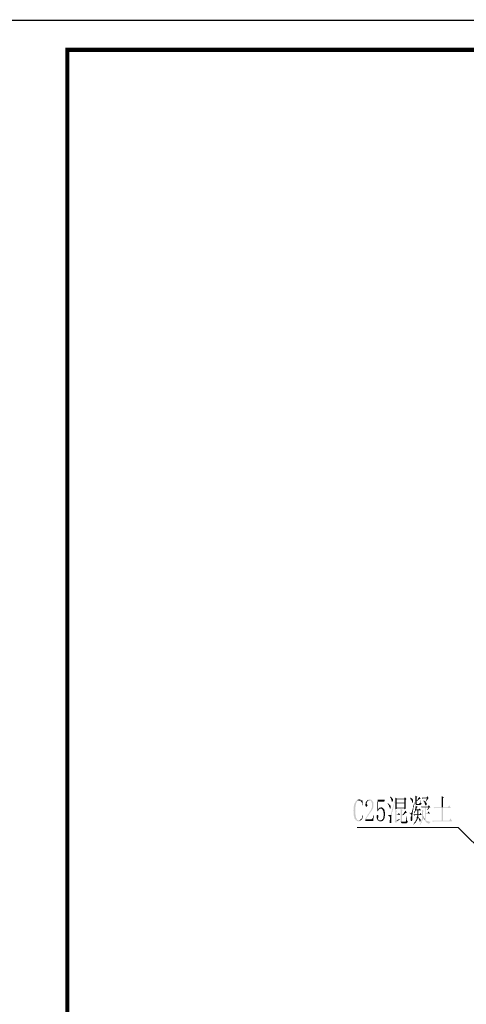
# Model space of a CAD drawing. Extents: x 584802 to 590718, y 3113578 to 3115743.
# Drawn here: x 588836 to 588912, y 3113708 to 3113875 of the extents above; entities that cross this region are included whole.
import ezdxf

# ---------------------------------------------------------------- set-up
doc = ezdxf.new("R2010")
doc.units = 0
doc.header["$LTSCALE"] = 0.5
for name, color, linetype in [('PDF2_几何图形', 7, 'CONTINUOUS'), ('PDF2_实体填充', 7, 'CONTINUOUS'), ('图框线', 7, 'CONTINUOUS')]:
    doc.layers.add(name, color=color, linetype=linetype)

msp = doc.modelspace()

# ---------------------------------------------------------------- hatches: boundary and pattern name
at = {"layer": 'PDF2_几何图形', "linetype": 'Continuous', "transparency": 33554687}
for points in [[(588893.645, 3113742.407), (588893.57, 3113742.357), (588893.52, 3113742.282), (588893.445, 3113742.232), (588893.395, 3113742.157), (588893.32, 3113742.107), (588893.32, 3113741.982), (588893.245, 3113741.907), (588893.195, 3113741.782), (588893.195, 3113741.707), (588893.12, 3113741.657), (588893.12, 3113741.532), (588893.12, 3113741.407), (588893.07, 3113741.332), (588893.07, 3113741.207), (588893.07, 3113741.157), (588893.07, 3113741.007), (588893.07, 3113740.882), (588893.07, 3113740.757), (588892.995, 3113740.632), (588893.07, 3113740.507), (588893.07, 3113740.381), (588893.07, 3113740.256), (588893.07, 3113740.181), (588893.07, 3113740.056), (588893.07, 3113739.931), (588893.07, 3113739.806), (588893.12, 3113739.756), (588893.12, 3113739.631), (588893.195, 3113739.556), (588893.195, 3113739.506), (588893.195, 3113739.356), (588893.245, 3113739.306), (588893.245, 3113739.231), (588893.32, 3113739.231), (588893.32, 3113739.181), (588893.395, 3113739.056), (588893.445, 3113738.981), (588893.52, 3113738.981), (588893.57, 3113738.931), (588893.645, 3113738.856), (588893.695, 3113738.856), (588893.77, 3113738.806), (588893.895, 3113738.806), (588893.945, 3113738.806), (588894.02, 3113738.806), (588894.095, 3113738.856), (588894.145, 3113738.856), (588894.22, 3113738.931), (588894.27, 3113738.981), (588893.945, 3113738.981), (588893.895, 3113738.981), (588893.82, 3113738.981), (588893.77, 3113739.056), (588893.695, 3113739.056), (588893.645, 3113739.106), (588893.57, 3113739.181), (588893.57, 3113739.231), (588893.52, 3113739.356), (588893.445, 3113739.431), (588893.445, 3113739.506), (588893.445, 3113739.556), (588893.395, 3113739.681), (588893.395, 3113739.756), (588893.395, 3113739.881), (588893.395, 3113739.931), (588893.32, 3113740.056), (588893.32, 3113740.181), (588893.32, 3113740.331), (588893.32, 3113740.457), (588893.32, 3113740.582), (588893.32, 3113740.707), (588893.32, 3113740.757), (588893.32, 3113740.882), (588893.32, 3113741.007), (588893.32, 3113741.082), (588893.32, 3113741.207), (588893.395, 3113741.332), (588893.395, 3113741.407), (588893.395, 3113741.532), (588893.395, 3113741.582), (588893.445, 3113741.707), (588893.445, 3113741.782), (588893.52, 3113741.907), (588893.52, 3113741.982), (588893.57, 3113742.032), (588893.645, 3113742.157), (588893.645, 3113742.232), (588893.695, 3113742.282), (588893.77, 3113742.282), (588893.82, 3113742.357), (588893.895, 3113742.357), (588893.945, 3113742.357)], [(588894.02, 3113742.532), (588893.945, 3113742.532), (588893.895, 3113742.532), (588893.82, 3113742.482), (588893.77, 3113742.482), (588893.695, 3113742.407), (588893.645, 3113742.407), (588894.395, 3113742.407), (588894.345, 3113742.407), (588894.27, 3113742.407), (588894.22, 3113742.482), (588894.145, 3113742.482), (588894.095, 3113742.532)], [(588894.521, 3113742.532), (588894.521, 3113742.482), (588894.471, 3113742.407), (588894.395, 3113742.407), (588893.645, 3113742.407), (588893.945, 3113742.357), (588894.02, 3113742.357), (588894.095, 3113742.357), (588894.22, 3113742.357), (588894.27, 3113742.282), (588894.27, 3113742.232), (588894.345, 3113742.157), (588894.395, 3113742.107), (588894.395, 3113742.032), (588894.471, 3113741.982), (588894.521, 3113741.857), (588894.521, 3113741.782), (588894.596, 3113741.657), (588894.596, 3113741.532), (588894.646, 3113741.582)], [(588895.746, 3113742.532), (588895.671, 3113742.532), (588895.596, 3113742.482), (588895.546, 3113742.482), (588895.471, 3113742.482), (588895.421, 3113742.407), (588895.746, 3113742.357), (588895.871, 3113742.357), (588895.921, 3113742.357), (588895.996, 3113742.282), (588896.046, 3113742.232), (588896.046, 3113742.157), (588896.121, 3113742.107), (588896.121, 3113742.032), (588896.171, 3113741.907), (588896.171, 3113741.857), (588896.171, 3113741.707), (588896.171, 3113741.582), (588896.171, 3113741.532), (588896.171, 3113741.407), (588896.171, 3113741.332), (588896.171, 3113741.207), (588896.121, 3113741.082), (588896.046, 3113741.007), (588896.046, 3113740.882), (588895.996, 3113740.832), (588895.996, 3113740.757), (588895.921, 3113740.632), (588895.871, 3113740.582), (588895.796, 3113740.507), (588895.796, 3113740.381), (588895.746, 3113740.331), (588895.671, 3113740.256), (588895.596, 3113740.131), (588895.546, 3113740.056), (588895.471, 3113740.006), (588895.421, 3113739.931), (588895.421, 3113739.806), (588895.346, 3113739.756), (588895.296, 3113739.681), (588895.296, 3113739.631), (588895.221, 3113739.556), (588895.171, 3113739.431), (588895.096, 3113739.356), (588895.096, 3113739.306), (588895.046, 3113739.181), (588895.046, 3113739.106), (588895.171, 3113739.181), (588895.221, 3113739.231), (588895.221, 3113739.306), (588895.296, 3113739.356), (588895.296, 3113739.431), (588895.346, 3113739.556), (588895.471, 3113739.681), (588895.471, 3113739.756), (588895.546, 3113739.806), (588895.596, 3113739.881), (588895.596, 3113739.931), (588895.671, 3113740.006), (588895.746, 3113740.131), (588895.796, 3113740.181), (588895.871, 3113740.256), (588895.921, 3113740.381), (588895.996, 3113740.457), (588896.046, 3113740.507), (588896.121, 3113740.632), (588896.171, 3113740.707), (588896.246, 3113740.757), (588896.246, 3113740.882), (588896.296, 3113740.957), (588896.371, 3113741.007), (588896.371, 3113741.157), (588896.421, 3113741.207), (588896.421, 3113741.332), (588896.421, 3113741.407), (588896.421, 3113741.532), (588896.421, 3113741.657), (588896.421, 3113741.707), (588896.421, 3113741.782), (588896.421, 3113741.907), (588896.421, 3113742.032), (588896.371, 3113742.107), (588896.296, 3113742.157), (588896.296, 3113742.282), (588896.246, 3113742.282), (588896.171, 3113742.357), (588896.121, 3113742.407), (588896.046, 3113742.482), (588895.996, 3113742.482), (588895.921, 3113742.482), (588895.871, 3113742.532)], [(588895.421, 3113742.407), (588895.346, 3113742.357), (588895.296, 3113742.282), (588895.221, 3113742.282), (588895.221, 3113742.157), (588895.171, 3113742.107), (588895.096, 3113742.032), (588895.096, 3113741.907), (588895.096, 3113741.857), (588895.046, 3113741.707), (588895.046, 3113741.582), (588895.046, 3113741.532), (588895.096, 3113741.457), (588895.096, 3113741.407), (588895.171, 3113741.332), (588895.221, 3113741.282), (588895.296, 3113741.282), (588895.346, 3113741.332), (588895.346, 3113741.407), (588895.421, 3113741.532), (588895.421, 3113741.582), (588895.346, 3113741.657), (588895.346, 3113741.707), (588895.296, 3113741.782), (588895.296, 3113741.907), (588895.296, 3113741.982), (588895.346, 3113742.107), (588895.346, 3113742.157), (588895.421, 3113742.232), (588895.421, 3113742.282), (588895.471, 3113742.282), (588895.546, 3113742.357), (588895.671, 3113742.357), (588895.746, 3113742.357)], [(588898.346, 3113742.482), (588897.121, 3113742.482), (588897.071, 3113740.582), (588897.196, 3113740.507), (588897.196, 3113740.582), (588897.271, 3113740.707), (588897.196, 3113740.757), (588897.196, 3113742.157), (588898.271, 3113742.157)], [(588899.997, 3113742.357), (588899.997, 3113742.232), (588899.922, 3113742.032), (588899.922, 3113741.857), (588899.872, 3113741.707), (588899.797, 3113741.532), (588899.797, 3113741.407), (588899.747, 3113741.282), (588899.672, 3113741.157), (588899.672, 3113741.007), (588899.597, 3113740.882), (588899.597, 3113740.757), (588899.547, 3113740.707), (588899.547, 3113740.582), (588899.547, 3113740.507), (588899.472, 3113740.457), (588899.472, 3113740.331), (588899.472, 3113740.256), (588899.422, 3113740.256), (588899.422, 3113740.181), (588899.422, 3113740.131), (588899.422, 3113740.056), (588899.347, 3113740.056), (588899.347, 3113739.931), (588899.297, 3113739.881), (588899.222, 3113739.881), (588899.172, 3113739.881), (588899.547, 3113739.881), (588899.547, 3113739.931), (588899.547, 3113740.006), (588899.547, 3113740.056), (588899.547, 3113740.131), (588899.597, 3113740.181), (588899.597, 3113740.256), (588899.597, 3113740.381), (588899.672, 3113740.457), (588899.672, 3113740.582), (588899.672, 3113740.707), (588899.747, 3113740.757), (588899.747, 3113740.882), (588899.797, 3113741.007), (588899.797, 3113741.207), (588899.872, 3113741.332), (588899.872, 3113741.457), (588899.922, 3113741.657), (588899.922, 3113741.782), (588899.997, 3113741.982), (588900.047, 3113742.107), (588900.047, 3113742.282)], [(588899.222, 3113743.057), (588899.222, 3113742.982), (588899.297, 3113742.857), (588899.347, 3113742.732), (588899.422, 3113742.682), (588899.422, 3113742.607), (588899.472, 3113742.482), (588899.472, 3113742.407), (588899.547, 3113742.357), (588899.547, 3113742.232), (588899.547, 3113742.157), (588899.597, 3113742.107), (588899.672, 3113742.232), (588899.747, 3113742.282), (588899.747, 3113742.407), (588899.747, 3113742.482), (588899.747, 3113742.607), (588899.672, 3113742.607), (588899.672, 3113742.682), (588899.597, 3113742.732), (588899.597, 3113742.807), (588899.547, 3113742.857), (588899.422, 3113742.932), (588899.347, 3113742.982)], [(588900.172, 3113742.857), (588900.172, 3113742.807), (588900.172, 3113742.732), (588900.172, 3113742.607), (588901.647, 3113742.532), (588901.647, 3113741.982), (588900.372, 3113741.982), (588901.897, 3113741.857), (588901.897, 3113742.032), (588901.897, 3113742.157), (588901.897, 3113742.357), (588901.897, 3113742.482), (588902.022, 3113742.607), (588900.372, 3113742.682)], [(588900.172, 3113742.607), (588900.172, 3113742.482), (588900.172, 3113742.407), (588900.172, 3113742.282), (588900.172, 3113742.157), (588900.172, 3113742.032), (588900.172, 3113741.982), (588900.172, 3113741.857), (588901.647, 3113741.857), (588901.647, 3113741.157), (588900.372, 3113741.157), (588901.897, 3113741.157), (588901.897, 3113741.207), (588901.897, 3113741.282), (588901.897, 3113741.407), (588901.897, 3113741.457), (588901.897, 3113741.582), (588901.897, 3113741.707), (588901.897, 3113741.857), (588900.372, 3113741.982), (588900.372, 3113742.532), (588901.647, 3113742.532)], [(588902.723, 3113742.857), (588902.648, 3113742.807), (588902.648, 3113742.732), (588902.723, 3113742.682), (588902.773, 3113742.532), (588902.848, 3113742.482), (588902.923, 3113742.357), (588902.923, 3113742.282), (588902.973, 3113742.232), (588902.973, 3113742.157), (588902.973, 3113742.107), (588902.973, 3113741.982), (588903.048, 3113741.982), (588903.098, 3113742.032), (588903.173, 3113742.107), (588903.173, 3113742.232), (588903.173, 3113742.357), (588903.173, 3113742.407), (588903.173, 3113742.482), (588903.098, 3113742.532), (588903.048, 3113742.607), (588902.973, 3113742.682), (588902.923, 3113742.732), (588902.773, 3113742.807)], [(588903.348, 3113742.107), (588903.348, 3113742.107), (588903.348, 3113741.907), (588903.298, 3113741.707), (588903.223, 3113741.532), (588903.223, 3113741.407), (588903.173, 3113741.282), (588903.173, 3113741.157), (588903.098, 3113741.007), (588903.098, 3113740.882), (588903.048, 3113740.757), (588903.048, 3113740.707), (588903.048, 3113740.632), (588902.973, 3113740.582), (588902.973, 3113740.507), (588902.973, 3113740.457), (588902.973, 3113740.381), (588902.923, 3113740.381), (588902.923, 3113740.331), (588902.848, 3113740.256), (588902.773, 3113740.256), (588903.098, 3113740.256), (588903.098, 3113740.331), (588903.098, 3113740.457), (588903.173, 3113740.507), (588903.173, 3113740.632), (588903.173, 3113740.757), (588903.223, 3113740.882), (588903.223, 3113741.007), (588903.223, 3113741.157), (588903.298, 3113741.282), (588903.298, 3113741.407), (588903.348, 3113741.582), (588903.348, 3113741.707), (588903.423, 3113741.907), (588903.423, 3113742.032)], [(588903.548, 3113743.182), (588903.548, 3113743.107), (588903.548, 3113743.057), (588903.548, 3113742.932), (588903.548, 3113742.857), (588903.548, 3113742.732), (588903.548, 3113742.532), (588903.548, 3113741.907), (588903.548, 3113741.782), (588903.623, 3113741.707), (588903.623, 3113741.657), (588903.673, 3113741.582), (588903.748, 3113741.582), (588903.798, 3113741.582), (588904.248, 3113741.582), (588904.298, 3113741.582), (588904.373, 3113741.582), (588904.448, 3113741.657), (588904.498, 3113741.657), (588904.573, 3113741.707), (588903.923, 3113741.782), (588903.798, 3113741.782), (588903.798, 3113741.857), (588903.748, 3113741.907), (588903.748, 3113742.032), (588903.748, 3113742.232), (588903.798, 3113742.282), (588903.873, 3113742.282), (588903.748, 3113742.357), (588903.748, 3113742.857), (588903.873, 3113742.982)], [(588904.248, 3113742.982), (588904.248, 3113742.982), (588904.173, 3113742.857), (588904.123, 3113742.807), (588904.048, 3113742.732), (588903.998, 3113742.682), (588903.998, 3113742.607), (588903.923, 3113742.532), (588903.873, 3113742.482), (588903.798, 3113742.407), (588903.748, 3113742.357), (588903.873, 3113742.282), (588903.923, 3113742.357), (588903.998, 3113742.407), (588904.123, 3113742.482), (588904.123, 3113742.532), (588904.248, 3113742.607), (588904.298, 3113742.607), (588904.373, 3113742.682), (588904.448, 3113742.682)], [(588904.448, 3113742.407), (588904.373, 3113742.407), (588904.373, 3113742.357), (588904.373, 3113742.232), (588904.373, 3113742.107), (588904.373, 3113742.032), (588904.373, 3113741.982), (588904.298, 3113741.907), (588904.248, 3113741.857), (588904.173, 3113741.782), (588903.923, 3113741.782), (588904.573, 3113741.707), (588904.623, 3113741.857), (588904.573, 3113741.857), (588904.498, 3113741.907), (588904.448, 3113741.982), (588904.448, 3113742.032), (588904.448, 3113742.157), (588904.448, 3113742.282)], [(588905.573, 3113743.107), (588905.448, 3113742.857), (588904.623, 3113742.857), (588904.748, 3113742.682), (588904.823, 3113742.682), (588904.873, 3113742.732), (588904.948, 3113742.732), (588904.998, 3113742.732), (588905.123, 3113742.732), (588905.523, 3113742.732), (588905.823, 3113742.732)], [(588904.948, 3113742.357), (588904.873, 3113742.357), (588904.948, 3113742.282), (588904.948, 3113742.232), (588904.998, 3113742.157), (588905.073, 3113742.032), (588905.123, 3113741.982), (588905.123, 3113741.907), (588905.198, 3113741.782), (588905.198, 3113741.657), (588905.273, 3113741.582), (588905.273, 3113741.532), (588905.323, 3113741.457), (588905.398, 3113741.532), (588905.448, 3113741.582), (588905.448, 3113741.707), (588905.448, 3113741.782), (588905.448, 3113741.907), (588905.398, 3113741.982), (588905.323, 3113742.032), (588905.323, 3113742.107), (588905.273, 3113742.107), (588905.198, 3113742.157), (588905.123, 3113742.232), (588905.073, 3113742.282), (588904.998, 3113742.357)], [(588905.823, 3113742.732), (588905.523, 3113742.732), (588905.273, 3113742.107), (588905.323, 3113742.107), (588905.398, 3113742.232), (588905.448, 3113742.282), (588905.523, 3113742.407), (588905.573, 3113742.482), (588905.648, 3113742.532), (588905.648, 3113742.607), (588905.698, 3113742.682), (588905.773, 3113742.732)], [(588907.999, 3113743.107), (588907.999, 3113743.107), (588907.999, 3113742.982), (588907.999, 3113742.857), (588907.999, 3113742.732), (588907.999, 3113742.682), (588907.999, 3113742.532), (588907.999, 3113742.407), (588907.999, 3113742.357), (588907.999, 3113742.232), (588907.999, 3113742.157), (588907.999, 3113741.207), (588908.249, 3113741.207), (588908.249, 3113742.732), (588908.374, 3113742.932)], [(588897.771, 3113741.207), (588897.696, 3113741.207), (588897.646, 3113741.157), (588897.521, 3113741.157), (588897.446, 3113741.157), (588897.446, 3113741.082), (588897.396, 3113741.082), (588897.321, 3113741.007), (588897.271, 3113740.957), (588897.196, 3113740.882), (588897.196, 3113740.757), (588897.271, 3113740.707), (588897.321, 3113740.757), (588897.321, 3113740.832), (588897.396, 3113740.882), (588897.446, 3113740.882), (588897.521, 3113740.957), (588897.571, 3113740.957), (588897.696, 3113740.957), (588898.146, 3113740.957), (588898.096, 3113741.007), (588898.021, 3113741.082), (588897.946, 3113741.157), (588897.896, 3113741.157), (588897.821, 3113741.207)], [(588898.146, 3113740.957), (588897.696, 3113740.957), (588897.821, 3113740.957), (588897.896, 3113740.882), (588897.946, 3113740.882), (588897.946, 3113740.832), (588898.021, 3113740.707), (588898.021, 3113740.632), (588898.096, 3113740.582), (588898.096, 3113740.457), (588898.096, 3113740.381), (588898.146, 3113740.256), (588898.146, 3113740.131), (588898.146, 3113740.006), (588898.146, 3113739.931), (588898.146, 3113739.806), (588898.146, 3113739.681), (588898.096, 3113739.556), (588898.096, 3113739.506), (588898.096, 3113739.356), (588898.021, 3113739.306), (588898.021, 3113739.231), (588897.946, 3113739.181), (588897.896, 3113739.056), (588897.821, 3113739.056), (588897.771, 3113738.981), (588897.696, 3113738.981), (588897.646, 3113738.981), (588898.096, 3113738.981), (588898.146, 3113739.056), (588898.221, 3113739.181), (588898.271, 3113739.231), (588898.271, 3113739.306), (588898.346, 3113739.431), (588898.346, 3113739.506), (588898.346, 3113739.631), (588898.346, 3113739.681), (588898.396, 3113739.806), (588898.396, 3113739.931), (588898.396, 3113740.056), (588898.396, 3113740.131), (588898.396, 3113740.181), (588898.396, 3113740.331), (588898.346, 3113740.457), (588898.346, 3113740.507), (588898.346, 3113740.632), (588898.271, 3113740.707), (588898.271, 3113740.832), (588898.221, 3113740.882)], [(588898.847, 3113741.982), (588898.847, 3113741.907), (588898.847, 3113741.857), (588898.922, 3113741.707), (588898.972, 3113741.582), (588899.047, 3113741.532), (588899.047, 3113741.457), (588899.097, 3113741.332), (588899.097, 3113741.282), (588899.172, 3113741.207), (588899.172, 3113741.082), (588899.222, 3113741.007), (588899.222, 3113740.957), (588899.297, 3113741.007), (588899.347, 3113741.082), (588899.347, 3113741.207), (588899.347, 3113741.332), (588899.347, 3113741.407), (588899.347, 3113741.457), (588899.297, 3113741.532), (588899.222, 3113741.582), (588899.172, 3113741.657), (588899.097, 3113741.707), (588899.047, 3113741.782), (588898.972, 3113741.857)], [(588900.122, 3113740.757), (588900.122, 3113740.757), (588900.122, 3113740.707), (588900.122, 3113740.582), (588900.122, 3113740.507), (588900.122, 3113740.381), (588900.122, 3113740.256), (588900.122, 3113740.131), (588900.122, 3113739.231), (588900.122, 3113739.056), (588900.122, 3113738.981), (588900.122, 3113738.856), (588900.047, 3113738.856), (588900.247, 3113738.481), (588900.247, 3113738.531), (588900.297, 3113738.606), (588900.372, 3113738.681), (588900.447, 3113738.731), (588900.497, 3113738.806), (588900.572, 3113738.856), (588900.622, 3113738.931), (588900.297, 3113738.981), (588900.297, 3113739.881), (588900.947, 3113739.881), (588900.297, 3113740.006), (588900.297, 3113740.381), (588900.447, 3113740.582)], [(588900.172, 3113741.857), (588900.172, 3113741.782), (588900.172, 3113741.657), (588900.172, 3113741.532), (588900.172, 3113741.457), (588900.172, 3113741.332), (588900.172, 3113741.207), (588900.172, 3113741.157), (588900.172, 3113741.007), (588900.172, 3113740.882), (588900.172, 3113740.832), (588900.372, 3113740.957), (588900.372, 3113741.007), (588901.647, 3113741.007), (588901.897, 3113741.007), (588901.897, 3113741.082), (588901.897, 3113741.157), (588900.372, 3113741.157), (588900.372, 3113741.857), (588901.647, 3113741.857)], [(588901.072, 3113740.957), (588901.072, 3113740.882), (588901.072, 3113740.832), (588901.072, 3113740.707), (588901.072, 3113740.582), (588901.072, 3113740.507), (588901.072, 3113740.381), (588901.072, 3113738.931), (588901.072, 3113738.856), (588901.072, 3113738.731), (588901.397, 3113738.731), (588901.322, 3113738.731), (588901.322, 3113738.806), (588901.272, 3113738.856), (588901.272, 3113738.981), (588901.272, 3113739.756), (588901.322, 3113739.756), (588901.397, 3113739.806), (588901.447, 3113739.881), (588901.272, 3113739.881), (588901.272, 3113740.582), (588901.397, 3113740.707)], [(588901.897, 3113740.632), (588901.822, 3113740.582), (588901.772, 3113740.507), (588901.772, 3113740.457), (588901.697, 3113740.381), (588901.647, 3113740.331), (588901.572, 3113740.181), (588901.522, 3113740.131), (588901.447, 3113740.056), (588901.397, 3113740.006), (588901.322, 3113739.931), (588901.272, 3113739.881), (588901.447, 3113739.881), (588901.522, 3113739.881), (588901.572, 3113739.931), (588901.647, 3113740.006), (588901.697, 3113740.056), (588901.772, 3113740.131), (588901.822, 3113740.181), (588901.947, 3113740.256), (588902.097, 3113740.256)], [(588904.298, 3113741.007), (588904.123, 3113740.832), (588903.673, 3113740.832), (588903.473, 3113740.707), (588903.473, 3113740.632), (588903.423, 3113740.507), (588903.348, 3113740.457), (588903.348, 3113740.331), (588903.298, 3113740.256), (588903.348, 3113740.181), (588903.423, 3113740.256), (588903.473, 3113740.381), (588903.473, 3113740.457), (588903.548, 3113740.507), (588903.623, 3113740.632), (588903.623, 3113740.707), (588903.873, 3113740.707), (588904.048, 3113740.707), (588904.498, 3113740.707)], [(588903.623, 3113741.457), (588903.623, 3113741.457), (588903.623, 3113741.332), (588903.623, 3113741.207), (588903.548, 3113741.157), (588903.548, 3113741.007), (588903.548, 3113740.957), (588903.473, 3113740.832), (588903.473, 3113740.707), (588903.673, 3113740.832), (588903.673, 3113740.882), (588903.748, 3113740.957), (588903.748, 3113741.082), (588903.798, 3113741.157), (588903.923, 3113741.282)], [(588904.698, 3113740.757), (588904.698, 3113740.757), (588904.698, 3113740.632), (588904.698, 3113740.507), (588904.698, 3113740.381), (588904.698, 3113740.256), (588904.698, 3113740.181), (588904.698, 3113740.056), (588904.698, 3113740.006), (588904.698, 3113739.881), (588904.698, 3113739.756), (588904.698, 3113739.631), (588904.698, 3113739.556), (588904.698, 3113739.431), (588904.698, 3113739.356), (588904.698, 3113739.231), (588904.623, 3113739.106), (588904.623, 3113739.056), (588904.573, 3113738.931), (588904.573, 3113738.856), (588904.573, 3113738.731), (588904.498, 3113738.681), (588904.448, 3113738.606), (588904.448, 3113738.481), (588904.373, 3113738.406), (588904.298, 3113738.281), (588904.373, 3113738.231), (588904.373, 3113738.281), (588904.448, 3113738.356), (588904.498, 3113738.481), (588904.573, 3113738.531), (588904.623, 3113738.606), (588904.623, 3113738.681), (588904.698, 3113738.806), (588904.698, 3113738.856), (588904.748, 3113738.931), (588904.748, 3113739.056), (588904.823, 3113739.106), (588904.823, 3113739.231), (588904.873, 3113739.356), (588904.873, 3113739.431), (588904.873, 3113739.556), (588904.948, 3113739.631), (588904.873, 3113739.756), (588904.873, 3113740.457), (588904.998, 3113740.582)], [(588905.823, 3113741.582), (588905.698, 3113741.332), (588904.498, 3113741.332), (588904.623, 3113741.157), (588904.698, 3113741.207), (588904.748, 3113741.207), (588904.823, 3113741.207), (588904.948, 3113741.207), (588904.998, 3113741.207), (588905.198, 3113741.207), (588905.323, 3113741.207), (588905.773, 3113741.207), (588906.098, 3113741.207)], [(588905.323, 3113741.207), (588905.198, 3113741.207), (588905.198, 3113739.181), (588905.073, 3113739.106), (588905.123, 3113738.981), (588905.198, 3113738.931), (588905.273, 3113738.856), (588905.273, 3113738.806), (588905.323, 3113738.731), (588905.398, 3113738.681), (588905.448, 3113738.606), (588905.523, 3113738.606), (588905.573, 3113738.531), (588905.648, 3113738.481), (588905.698, 3113738.481), (588905.773, 3113738.406), (588905.898, 3113738.406), (588905.898, 3113738.481), (588905.948, 3113738.531), (588906.023, 3113738.606), (588906.098, 3113738.681), (588906.098, 3113738.731), (588905.948, 3113738.731), (588905.898, 3113738.731), (588905.823, 3113738.806), (588905.773, 3113738.806), (588905.698, 3113738.806), (588905.648, 3113738.856), (588905.573, 3113738.856), (588905.448, 3113738.931), (588905.398, 3113738.931), (588905.323, 3113738.981), (588905.323, 3113740.131), (588906.023, 3113740.131), (588905.323, 3113740.256)], [(588906.098, 3113741.207), (588905.773, 3113741.207), (588905.573, 3113740.757), (588905.648, 3113740.707), (588905.698, 3113740.832), (588905.773, 3113740.882), (588905.823, 3113741.007), (588905.898, 3113741.082), (588905.898, 3113741.157), (588905.948, 3113741.207), (588906.023, 3113741.207)], [(588909.324, 3113741.532), (588909.074, 3113741.207), (588908.249, 3113741.207), (588907.999, 3113741.207), (588906.649, 3113741.207), (588906.799, 3113741.007), (588906.849, 3113741.082), (588906.924, 3113741.082), (588906.974, 3113741.082), (588907.099, 3113741.082), (588907.174, 3113741.082), (588907.999, 3113741.082), (588908.249, 3113741.082), (588909.574, 3113741.082)], [(588894.596, 3113739.881), (588894.596, 3113739.806), (588894.521, 3113739.681), (588894.521, 3113739.556), (588894.521, 3113739.506), (588894.471, 3113739.431), (588894.395, 3113739.306), (588894.395, 3113739.231), (588894.345, 3113739.231), (588894.27, 3113739.181), (588894.22, 3113739.106), (588894.145, 3113739.056), (588894.095, 3113739.056), (588894.02, 3113738.981), (588893.945, 3113738.981), (588894.27, 3113738.981), (588894.345, 3113739.056), (588894.395, 3113739.106), (588894.471, 3113739.181), (588894.521, 3113739.231), (588894.521, 3113739.306), (588894.596, 3113739.431), (588894.596, 3113739.506), (588894.646, 3113739.631), (588894.646, 3113739.681), (588894.646, 3113739.806)], [(588896.496, 3113739.756), (588896.371, 3113739.756), (588896.371, 3113739.681), (588896.371, 3113739.556), (588896.371, 3113739.506), (588896.296, 3113739.356), (588896.296, 3113739.306), (588896.246, 3113739.306), (588896.171, 3113739.231), (588896.121, 3113739.181), (588896.046, 3113739.181), (588895.171, 3113739.181), (588895.046, 3113739.106), (588895.046, 3113738.856), (588896.371, 3113738.856)], [(588897.121, 3113739.881), (588897.121, 3113739.881), (588897.071, 3113739.881), (588896.996, 3113739.806), (588896.996, 3113739.756), (588896.946, 3113739.681), (588896.946, 3113739.556), (588896.946, 3113739.431), (588896.946, 3113739.356), (588896.996, 3113739.306), (588897.071, 3113739.181), (588897.071, 3113739.106), (588897.121, 3113739.056), (588897.196, 3113738.981), (588897.271, 3113738.931), (588897.321, 3113738.856), (588897.396, 3113738.856), (588897.446, 3113738.806), (588897.571, 3113738.806), (588897.646, 3113738.806), (588897.696, 3113738.806), (588897.771, 3113738.806), (588897.821, 3113738.856), (588897.946, 3113738.856), (588898.021, 3113738.931), (588898.096, 3113738.981), (588897.646, 3113738.981), (588897.571, 3113738.981), (588897.521, 3113738.981), (588897.396, 3113738.981), (588897.321, 3113739.056), (588897.271, 3113739.106), (588897.196, 3113739.181), (588897.196, 3113739.306), (588897.196, 3113739.356), (588897.271, 3113739.506), (588897.271, 3113739.556), (588897.271, 3113739.681), (588897.271, 3113739.806), (588897.196, 3113739.881)], [(588898.922, 3113739.881), (588898.922, 3113739.806), (588899.047, 3113739.756), (588899.097, 3113739.681), (588899.172, 3113739.681), (588899.172, 3113739.631), (588899.222, 3113739.631), (588899.222, 3113739.506), (588899.222, 3113739.431), (588899.222, 3113739.356), (588899.222, 3113739.306), (588899.222, 3113739.181), (588899.222, 3113739.056), (588899.172, 3113738.931), (588899.172, 3113738.806), (588899.172, 3113738.731), (588899.172, 3113738.681), (588899.172, 3113738.606), (588899.222, 3113738.531), (588899.347, 3113738.531), (588899.422, 3113738.531), (588899.472, 3113738.606), (588899.472, 3113738.681), (588899.472, 3113738.731), (588899.472, 3113738.856), (588899.472, 3113738.981), (588899.472, 3113739.106), (588899.472, 3113739.181), (588899.472, 3113739.231), (588899.472, 3113739.356), (588899.472, 3113739.506), (588899.472, 3113739.631), (588899.472, 3113739.681), (588899.472, 3113739.806), (588899.547, 3113739.881), (588899.172, 3113739.881), (588899.097, 3113739.881), (588898.972, 3113739.881)], [(588900.947, 3113739.231), (588900.297, 3113738.981), (588900.622, 3113738.931), (588900.697, 3113738.981), (588900.747, 3113739.056), (588900.822, 3113739.106), (588900.947, 3113739.181)], [(588902.097, 3113739.681), (588902.022, 3113739.681), (588902.022, 3113739.631), (588902.022, 3113739.506), (588901.947, 3113739.356), (588901.947, 3113739.231), (588901.947, 3113739.106), (588901.947, 3113739.056), (588901.947, 3113738.981), (588901.947, 3113738.856), (588901.897, 3113738.806), (588901.822, 3113738.731), (588901.397, 3113738.731), (588901.072, 3113738.731), (588901.122, 3113738.681), (588901.122, 3113738.606), (588901.197, 3113738.531), (588901.272, 3113738.481), (588901.322, 3113738.481), (588901.897, 3113738.481), (588902.022, 3113738.481), (588902.097, 3113738.531), (588902.147, 3113738.531), (588902.147, 3113738.606), (588902.222, 3113738.681), (588902.272, 3113738.806), (588902.222, 3113738.856), (588902.147, 3113738.931), (588902.097, 3113739.056), (588902.097, 3113739.181), (588902.097, 3113739.231), (588902.097, 3113739.356), (588902.097, 3113739.506)], [(588902.598, 3113740.331), (588902.598, 3113740.256), (588902.598, 3113740.181), (588902.723, 3113740.131), (588902.773, 3113740.056), (588902.773, 3113740.006), (588902.848, 3113739.931), (588902.848, 3113739.881), (588902.848, 3113739.806), (588902.848, 3113739.681), (588902.773, 3113739.631), (588902.773, 3113739.556), (588902.773, 3113739.506), (588902.773, 3113739.356), (588902.723, 3113739.231), (588902.723, 3113739.181), (588902.723, 3113739.056), (588902.773, 3113738.981), (588902.773, 3113738.931), (588902.848, 3113738.856), (588902.923, 3113738.856), (588902.973, 3113738.856), (588902.973, 3113738.931), (588903.048, 3113739.056), (588903.048, 3113739.106), (588903.048, 3113739.231), (588903.048, 3113739.306), (588903.048, 3113739.431), (588903.048, 3113739.556), (588903.048, 3113739.681), (588903.048, 3113739.756), (588903.048, 3113739.806), (588903.048, 3113739.881), (588903.048, 3113739.931), (588903.048, 3113740.006), (588903.098, 3113740.056), (588903.098, 3113740.131), (588903.098, 3113740.256), (588902.773, 3113740.256), (588902.723, 3113740.256), (588902.648, 3113740.256)], [(588904.448, 3113740.256), (588904.248, 3113740.006), (588904.048, 3113740.006), (588903.873, 3113740.006), (588903.223, 3113740.006), (588903.348, 3113739.806), (588903.423, 3113739.806), (588903.473, 3113739.881), (588903.548, 3113739.881), (588903.623, 3113739.881), (588903.748, 3113739.881), (588903.873, 3113739.881), (588904.048, 3113739.881), (588904.623, 3113739.881)], [(588904.048, 3113739.881), (588903.873, 3113739.881), (588903.873, 3113739.806), (588903.873, 3113739.681), (588903.798, 3113739.556), (588903.798, 3113739.506), (588903.798, 3113739.356), (588903.748, 3113739.306), (588903.748, 3113739.181), (588903.673, 3113739.106), (588903.673, 3113739.056), (588903.623, 3113738.981), (588903.623, 3113738.856), (588903.548, 3113738.806), (588903.473, 3113738.731), (588903.423, 3113738.681), (588903.348, 3113738.531), (588903.348, 3113738.481), (588903.298, 3113738.406), (588903.223, 3113738.356), (588903.223, 3113738.281), (588903.348, 3113738.356), (588903.423, 3113738.406), (588903.473, 3113738.481), (588903.548, 3113738.531), (588903.623, 3113738.606), (588903.623, 3113738.681), (588903.673, 3113738.731), (588903.748, 3113738.856), (588903.798, 3113738.931), (588903.873, 3113739.056), (588903.873, 3113739.106), (588903.923, 3113739.181), (588903.923, 3113739.306), (588903.998, 3113739.356), (588903.998, 3113739.506), (588904.123, 3113739.506), (588903.998, 3113739.556), (588904.048, 3113739.681), (588904.048, 3113739.756)], [(588904.123, 3113739.506), (588903.998, 3113739.506), (588904.048, 3113739.356), (588904.123, 3113739.306), (588904.173, 3113739.181), (588904.173, 3113739.106), (588904.248, 3113738.981), (588904.248, 3113738.931), (588904.298, 3113738.806), (588904.298, 3113738.731), (588904.373, 3113738.731), (588904.373, 3113738.806), (588904.448, 3113738.931), (588904.448, 3113738.981), (588904.448, 3113739.106), (588904.448, 3113739.181), (588904.373, 3113739.181), (588904.373, 3113739.231), (588904.298, 3113739.306), (588904.248, 3113739.356), (588904.173, 3113739.431)], [(588904.948, 3113739.631), (588904.873, 3113739.556), (588904.948, 3113739.431), (588904.948, 3113739.356), (588904.998, 3113739.231), (588904.998, 3113739.181), (588905.073, 3113739.106), (588905.198, 3113739.181), (588905.123, 3113739.181), (588905.073, 3113739.306), (588905.073, 3113739.356), (588904.998, 3113739.431), (588904.948, 3113739.556)], [(588909.524, 3113739.306), (588909.324, 3113738.931), (588908.249, 3113738.931), (588907.999, 3113738.931), (588906.399, 3113738.931), (588906.524, 3113738.731), (588906.599, 3113738.731), (588906.649, 3113738.806), (588906.724, 3113738.806), (588906.799, 3113738.806), (588906.924, 3113738.806), (588909.824, 3113738.806)]]:
    msp.add_hatch(color=7, dxfattribs=at).paths.add_polyline_path(points)

# ---------------------------------------------------------------- linework, layer by layer
at = {"layer": 'PDF2_几何图形', "color": 7, "linetype": 'Continuous', "lineweight": 18, "transparency": 33554687}
msp.add_lwpolyline([(588893.645, 3113737.781), (588910.8, 3113737.781), (588920.577, 3113728.128)], dxfattribs=at)
at = {"layer": 'PDF2_实体填充', "color": 7, "linetype": 'Continuous', "lineweight": 0, "transparency": 33554687}
for points in [[(588901.772, 3113742.932), (588901.647, 3113742.682), (588902.022, 3113742.607), (588900.372, 3113742.682)], [(588901.897, 3113741.007), (588901.647, 3113741.007), (588901.897, 3113740.957), (588901.647, 3113740.832)], [(588904.048, 3113740.707), (588903.873, 3113740.707), (588904.048, 3113740.006), (588903.873, 3113740.006)], [(588905.773, 3113740.507), (588905.648, 3113740.256), (588906.023, 3113740.131), (588905.323, 3113740.256)], [(588908.249, 3113741.082), (588907.999, 3113741.082), (588908.249, 3113738.931), (588907.999, 3113738.931)], [(588900.747, 3113740.256), (588900.572, 3113740.006), (588900.947, 3113739.881), (588900.297, 3113740.006)]]:
    msp.add_solid(points, dxfattribs=at)
at = {"layer": '图框线'}
for points, const_width in [([(588819.377, 3113578.04), (589239.377, 3113578.04), (589239.377, 3113875.04), (588819.377, 3113875.04), (588819.377, 3113578.04)], 0.25), ([(588844.377, 3113583.04), (589234.377, 3113583.04), (589234.377, 3113870.04), (588844.377, 3113870.04), (588844.377, 3113583.04)], 0.7)]:
    msp.add_lwpolyline(points, close=True, dxfattribs=dict(at, const_width=const_width))

doc.saveas('drawing.dxf')
